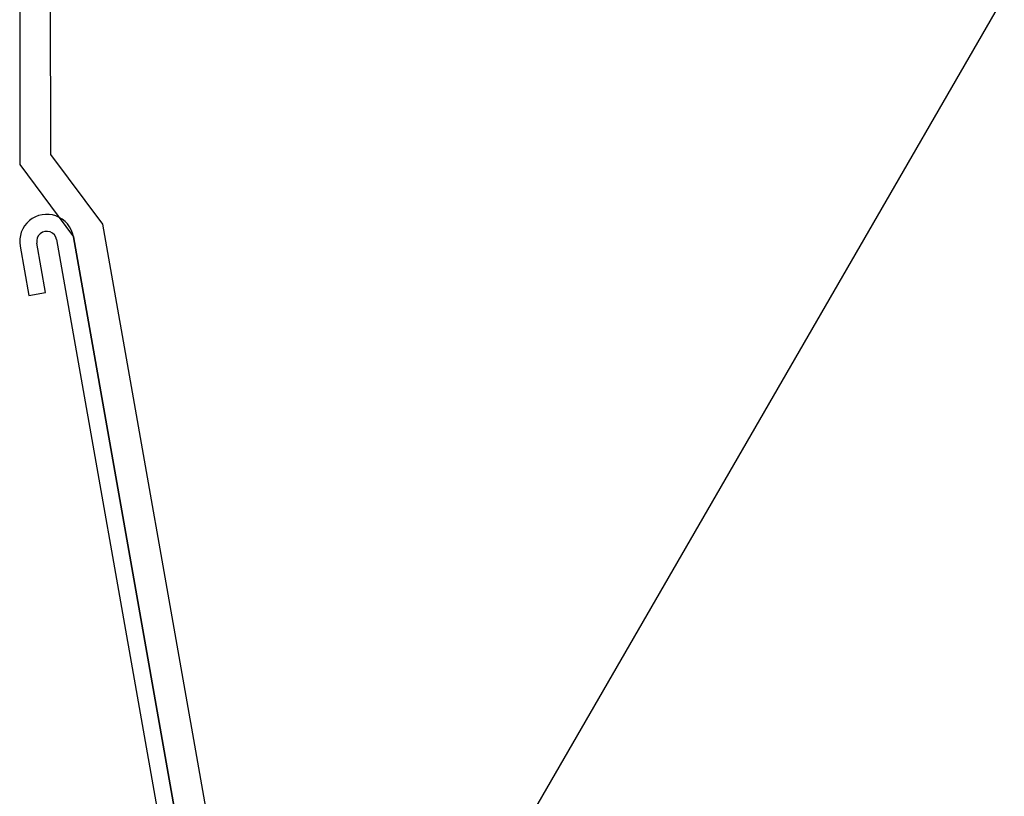
# Model space of a CAD drawing. Units: millimetres. Extents: x 0 to 2760, y 0 to 1910.
# Drawn here: x 940 to 1004, y 900 to 950 of the extents above; entities that cross this region are included whole.
import ezdxf

# ---------------------------------------------------------------- set-up
doc = ezdxf.new("R2010")
doc.units = ezdxf.units.MM
for name, color, linetype in [('BOUSUI', 1, 'Continuous'), ('KANAMONO', 5, 'Continuous'), ('MOJI', 7, 'Continuous')]:
    doc.layers.add(name, color=color, linetype=linetype)

msp = doc.modelspace()

# ---------------------------------------------------------------- linework, layer by layer
at = {"layer": 'BOUSUI', "ltscale": 0.05}
for p, q in [((940, 969.986), (940, 940.685)), ((941.949, 968.615), (942, 941.347)), ((941.949, 968.615), (942, 941.347)), ((942, 941.347), (945.361, 936.831)), ((942, 941.347), (945.361, 936.831)), ((940, 940.685), (943.473, 936.017)), ((940, 940.685), (943.473, 936.017)), ((945.361, 936.831), (953.032, 893.326)), ((945.361, 936.831), (953.032, 893.326)), ((943.473, 936.017), (951.123, 892.632)), ((943.473, 936.017), (951.123, 892.632))]:
    msp.add_line(p, q, dxfattribs=at)
at = {"layer": 'KANAMONO', "ltscale": 0.05}
for p, q in [((951.123, 892.632), (943.473, 936.017)), ((940.027, 935.409), (940.591, 932.209)), ((941.674, 932.4), (941.11, 935.6)), ((942.39, 935.826), (950.04, 892.441)), ((940.591, 932.209), (941.674, 932.4))]:
    msp.add_line(p, q, dxfattribs=at)
for radius in [1.75, 0.65]:
    msp.add_arc((941.75, 935.713), radius, 10, 190, dxfattribs=at)
at = {"layer": 'MOJI', "ltscale": 0.05}
msp.add_line((1035.562, 1006.756), (967.575, 889), dxfattribs=at)

doc.saveas('drawing.dxf')
